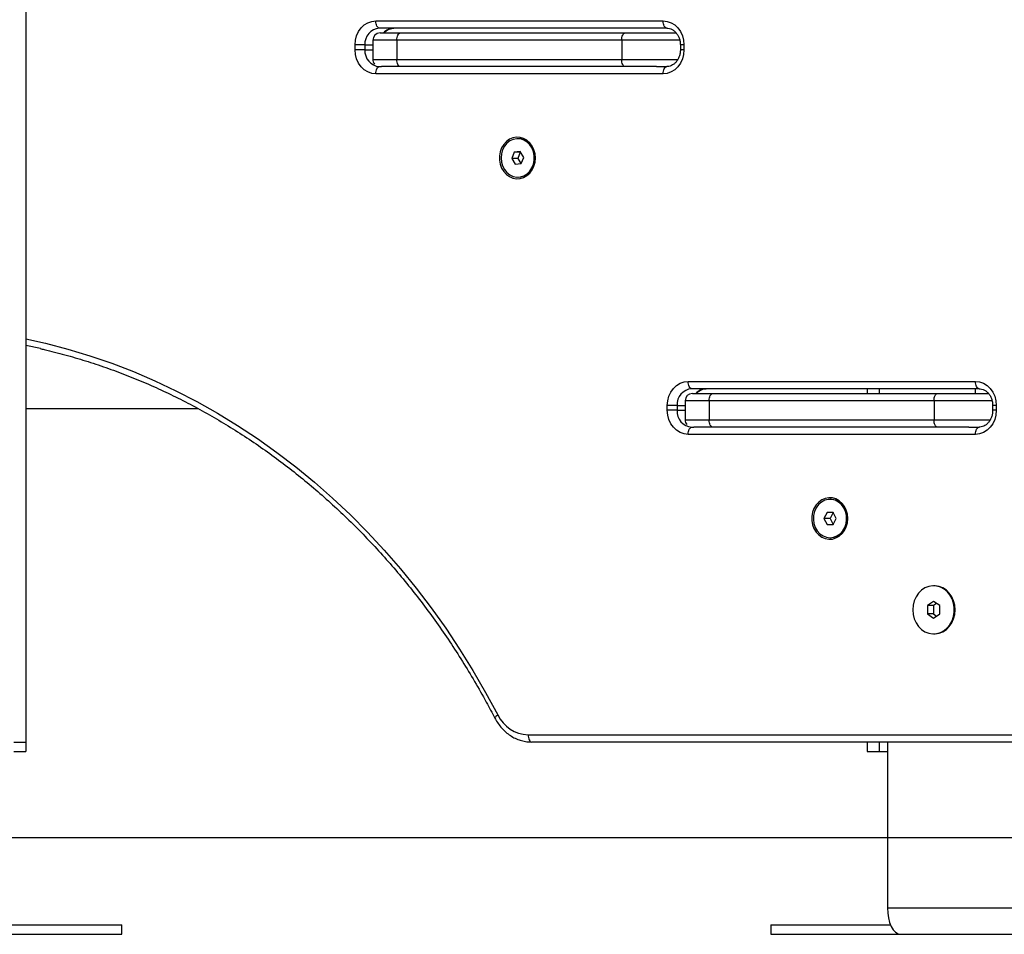
# Model space of a CAD drawing. Units: millimetres. Extents: x 20709.9 to 20727.8, y 5220.8 to 5233.4.
# Drawn here: x 20718.8 to 20719.2, y 5229.5 to 5229.9 of the extents above; entities that cross this region are included whole.
import ezdxf

# ---------------------------------------------------------------- set-up
doc = ezdxf.new("R2010")
doc.units = ezdxf.units.MM
doc.header["$LTSCALE"] = 50

# ---------------------------------------------------------------- blocks, each defined once
blk = doc.blocks.new('A')
at = {"color": 7, "linetype": 'Continuous', "lineweight": 25}
for p, q in [((20721.54809170518, 5231.977846783197), (20721.54809170518, 5230.621146780049)), ((20721.69372665439, 5230.92114679197), (20721.81323813949, 5230.92114679197)), ((20721.81473814998, 5230.91814677099), (20721.69522666488, 5230.91814677099)), ((20721.69548499141, 5230.916146766936), (20721.70398497138, 5230.916146766936)), ((20721.70398497138, 5230.916146766936), (20721.79750000987, 5230.916146766936)), ((20721.79750000987, 5230.916146766936), (20721.8187435225, 5230.916146766936)), ((20721.69248497043, 5230.913146775758), (20721.69248497043, 5230.905146774447)), ((20721.70248496089, 5230.913146775758), (20721.70248496089, 5230.905146774447)), ((20721.79599999938, 5230.913146775758), (20721.70248496089, 5230.913146775758)), ((20721.79599999938, 5230.913146775758), (20721.79599999938, 5230.905146774447)), ((20721.68506639753, 5230.909146782553), (20721.68506639753, 5230.911146786606)), ((20721.68916445527, 5230.911146786606), (20721.68506639753, 5230.911146786606)), ((20721.68916445527, 5230.909146782553), (20721.68506639753, 5230.909146782553)), ((20721.68916445527, 5230.911146786606), (20721.68916445527, 5230.909146782553)), ((20721.82039838586, 5230.911146786606), (20721.82039838586, 5230.909146782553)), ((20721.82189839635, 5230.911146786606), (20721.82189839635, 5230.909146782553)), ((20721.70248496089, 5230.905146774447), (20721.79599999938, 5230.905146774447)), ((20721.69522666488, 5230.902146783268), (20721.69605665956, 5230.902146783268)), ((20721.70398497138, 5230.902146783268), (20721.69605665956, 5230.902146783268)), ((20721.79750000987, 5230.902146783268), (20721.70398497138, 5230.902146783268)), ((20721.81042831693, 5230.902146783268), (20721.79750000987, 5230.902146783268)), ((20721.81042831693, 5230.902146783268), (20721.81473814998, 5230.902146783268)), ((20721.81323813949, 5230.899146777188), (20721.69372665439, 5230.899146777188)), ((20721.75294106756, 5230.872146782076), (20721.75274103437, 5230.872146782076)), ((20721.75130718503, 5230.866511550343), (20721.7502505735, 5230.863895308768)), ((20721.75379770551, 5230.866763007438), (20721.75130718503, 5230.866511550343)), ((20721.75380718265, 5230.866511550343), (20721.75130718503, 5230.866511550343)), ((20721.75380718265, 5230.866511550343), (20721.75275057111, 5230.863895308768)), ((20721.75523155485, 5230.864398252761), (20721.75379770551, 5230.866763007438)), ((20721.75394194875, 5230.866525140202), (20721.75380718265, 5230.866511550343)), ((20721.7502505735, 5230.863895308768), (20721.75168442283, 5230.861530554092)), ((20721.75275057111, 5230.863895308768), (20721.7502505735, 5230.863895308768)), ((20721.75275057111, 5230.863895308768), (20721.75404017721, 5230.861768421328)), ((20721.7541748837, 5230.861782026088), (20721.75523155485, 5230.864398252761)), ((20721.75168442283, 5230.861530554092), (20721.7541748837, 5230.861782026088)), ((20721.75274103437, 5230.856146779453), (20721.75294106756, 5230.856146779453)), ((20721.55427604471, 5230.784826454317), (20721.54809170518, 5230.786162991619)), ((20721.82363044773, 5230.771146778559), (20721.94314199243, 5230.771146778559)), ((20721.94464194332, 5230.76814677993), (20721.82513045822, 5230.76814677993)), ((20721.89809172902, 5230.76814677993), (20721.89809172902, 5230.766146783328)), ((20721.82538878475, 5230.766146783328), (20721.83388876472, 5230.766146783328)), ((20721.83388876472, 5230.766146783328), (20721.92740380321, 5230.766146783328)), ((20721.92740380321, 5230.766146783328), (20721.94864731584, 5230.766146783328)), ((20721.54809170518, 5230.759946782684), (20721.61979722534, 5230.759946782684)), ((20721.81497019086, 5230.759146784043), (20721.81497019086, 5230.761146780646)), ((20721.81906830821, 5230.761146780646), (20721.81497019086, 5230.761146780646)), ((20721.81906830821, 5230.761146780646), (20721.81906830821, 5230.759146784043)), ((20721.82238876377, 5230.763146784699), (20721.82238876377, 5230.755146783387)), ((20721.83238881383, 5230.763146784699), (20721.83238881383, 5230.755146783387)), ((20721.92590385232, 5230.763146784699), (20721.83238881383, 5230.763146784699)), ((20721.92590385232, 5230.763146784699), (20721.92590385232, 5230.755146783387)), ((20721.9503022388, 5230.761146780646), (20721.9503022388, 5230.759146784043)), ((20721.95180218969, 5230.761146780646), (20721.95180218969, 5230.759146784043)), ((20721.81906830821, 5230.759146784043), (20721.81497019086, 5230.759146784043)), ((20721.82513045822, 5230.752146784758), (20721.82596045289, 5230.752146784758)), ((20721.83388876472, 5230.752146784758), (20721.82596045289, 5230.752146784758)), ((20721.83238881383, 5230.755146783387), (20721.92590385232, 5230.755146783387)), ((20721.92740380321, 5230.752146784758), (20721.83388876472, 5230.752146784758)), ((20721.94033216987, 5230.752146784758), (20721.92740380321, 5230.752146784758)), ((20721.94033216987, 5230.752146784758), (20721.94464194332, 5230.752146784758)), ((20721.94314199243, 5230.749146778679), (20721.82363044773, 5230.749146778679)), ((20721.88284486089, 5230.722146779841), (20721.88264488731, 5230.722146779841)), ((20721.8813948587, 5230.716646779871), (20721.88014488969, 5230.714146782255)), ((20721.88389485631, 5230.716646779871), (20721.8813948587, 5230.716646779871)), ((20721.88389485631, 5230.716646779871), (20721.88264488731, 5230.714146782255)), ((20721.88514488492, 5230.714146782255), (20721.88389485631, 5230.716646779871)), ((20721.88014488969, 5230.714146782255), (20721.8813948587, 5230.711646780914)), ((20721.88264488731, 5230.714146782255), (20721.88014488969, 5230.714146782255)), ((20721.8813948587, 5230.711646780914), (20721.88389485631, 5230.711646780914)), ((20721.88264488731, 5230.714146782255), (20721.88389485631, 5230.711646780914)), ((20721.88389485631, 5230.711646780914), (20721.88514488492, 5230.714146782255)), ((20721.88264488731, 5230.706146780944), (20721.88284486089, 5230.706146780944)), ((20721.9260100082, 5230.686146781391), (20721.92573505197, 5230.686146781391)), ((20721.92573505197, 5230.679610882496), (20721.92313694511, 5230.677878832987)), ((20721.92698502097, 5230.678777549958), (20721.92563694272, 5230.677878832987)), ((20721.92833309923, 5230.677878832987), (20721.92573505197, 5230.679610882496)), ((20721.92313694511, 5230.677878832987), (20721.92313694511, 5230.674414731173)), ((20721.92563694272, 5230.677878832987), (20721.92313694511, 5230.677878832987)), ((20721.92313694511, 5230.674414731173), (20721.92573505197, 5230.6726826798)), ((20721.92563694272, 5230.674414731173), (20721.92313694511, 5230.674414731173)), ((20721.92563694272, 5230.677878832987), (20721.92563694272, 5230.674414731173)), ((20721.92563694272, 5230.674414731173), (20721.92698502097, 5230.67351601327)), ((20721.92573505197, 5230.6726826798), (20721.92833309923, 5230.674414731173)), ((20721.92833309923, 5230.674414731173), (20721.92833309923, 5230.677878832987)), ((20721.92573505197, 5230.666146781372), (20721.9260100082, 5230.666146781372)), ((20721.54309170995, 5230.621146780049), (20721.54809170518, 5230.621146780049)), ((20721.54809170518, 5230.621146780049), (20721.54809170518, 5230.617146783119)), ((20721.75706284795, 5230.624146782404), (20721.99536495958, 5230.624146782404)), ((20721.99686497007, 5230.621146780049), (20721.75856285844, 5230.621146780049)), ((20721.89809172902, 5230.621146780049), (20721.89809172902, 5230.617146783119)), ((20721.90309172426, 5230.621146780049), (20721.90309172426, 5230.617146783119)), ((20721.90652924333, 5230.621146780049), (20721.90652924333, 5230.552146781778)), ((20721.54309170995, 5230.617146783119), (20721.54809170518, 5230.617146783119)), ((20721.89809172902, 5230.617146783119), (20721.90309172426, 5230.617146783119)), ((20721.90309172426, 5230.617146783119), (20721.90652924333, 5230.617146783119)), ((20721.90652924333, 5230.552146781778), (20721.95849078451, 5230.552146781778)), ((20721.40809171949, 5230.545146782493), (20721.58809172664, 5230.545146782493)), ((20721.58809172664, 5230.541146781838), (20721.58809172664, 5230.545146782493)), ((20721.85809170757, 5230.545146782493), (20721.85809170757, 5230.541146781838)), ((20721.85809170757, 5230.545146782493), (20721.90778660331, 5230.545146782493)), ((20721.40809171949, 5230.541146781838), (20721.58809172664, 5230.541146781838)), ((20721.85809170757, 5230.541146781838), (20721.91202926193, 5230.541146781838)), ((20721.91202926193, 5230.541146781838), (20721.9639908031, 5230.541146781838))]:
    blk.add_line(p, q, dxfattribs=at)
at = {"color": 8, "linetype": 'Continuous', "lineweight": 25}
for p, q in [((20721.70248496089, 5230.913146775758), (20721.69248497043, 5230.913146775758)), ((20721.82025247369, 5230.913146775758), (20721.79599999938, 5230.913146775758)), ((20721.68916445527, 5230.911146786606), (20721.69248497043, 5230.911146786606)), ((20721.68916445527, 5230.909146782553), (20721.69248497043, 5230.909146782553)), ((20721.82189839635, 5230.911146786606), (20721.82039838586, 5230.911146786606)), ((20721.82189839635, 5230.909146782553), (20721.82039838586, 5230.909146782553)), ((20721.69248497043, 5230.905146774447), (20721.70248496089, 5230.905146774447)), ((20721.79599999938, 5230.905146774447), (20721.81941902194, 5230.905146774447)), ((20721.90309172426, 5230.76814677993), (20721.90309172426, 5230.766146783328)), ((20721.94309168611, 5230.76814677993), (20721.94309168611, 5230.766146783328)), ((20721.81906830821, 5230.761146780646), (20721.82238876377, 5230.761146780646)), ((20721.83238881383, 5230.763146784699), (20721.82238876377, 5230.763146784699)), ((20721.95015632663, 5230.763146784699), (20721.92590385232, 5230.763146784699)), ((20721.95180218969, 5230.761146780646), (20721.9503022388, 5230.761146780646)), ((20721.81906830821, 5230.759146784043), (20721.82238876377, 5230.759146784043)), ((20721.95180218969, 5230.759146784043), (20721.9503022388, 5230.759146784043)), ((20721.82238876377, 5230.755146783387), (20721.83238881383, 5230.755146783387)), ((20721.92590385232, 5230.755146783387), (20721.94932281528, 5230.755146783387))]:
    blk.add_line(p, q, dxfattribs=at)
at = {"color": 7, "linetype": 'Continuous', "lineweight": 25, "flags": 128}
for points in [[(20721.68506639753, 5230.911146786606), (20721.6852328137, 5230.913097691333), (20721.6857256249, 5230.914973628318), (20721.68652593646, 5230.916702490842), (20721.68760293279, 5230.918217849528), (20721.68891524825, 5230.919461470639), (20721.69041251693, 5230.920385581052), (20721.69203710113, 5230.920954626596), (20721.69372665439, 5230.92114679197)], [(20721.69522666488, 5230.91814677099), (20721.69493400607, 5230.918204438483), (20721.69465261255, 5230.918375146186), (20721.69439327274, 5230.918652367389), (20721.69416600023, 5230.919025462663), (20721.69397943769, 5230.919480067289), (20721.69384085689, 5230.919998717105), (20721.69375544343, 5230.920561504161), (20721.69372665439, 5230.92114679197)], [(20721.81323813949, 5230.92114679197), (20721.81492769275, 5230.920954626596), (20721.81655227695, 5230.920385581052), (20721.81804954563, 5230.919461470639), (20721.81936186109, 5230.918217849528), (20721.82043891702, 5230.916702490842), (20721.82123916898, 5230.914973628318), (20721.82173198018, 5230.913097691333), (20721.82189839635, 5230.911146786606)], [(20721.81473814998, 5230.91814677099), (20721.81444549117, 5230.918204438483), (20721.81416415725, 5230.918375146186), (20721.81390481744, 5230.918652367389), (20721.81367748533, 5230.919025462663), (20721.81349092279, 5230.919480067289), (20721.81335234199, 5230.919998717105), (20721.81326698814, 5230.920561504161), (20721.81323813949, 5230.92114679197)], [(20721.70248496089, 5230.913146775758), (20721.70251380954, 5230.913732063567), (20721.70259916339, 5230.914294820821), (20721.70273774419, 5230.91481350044), (20721.70292430673, 5230.915268105065), (20721.70315163885, 5230.915641200339), (20721.70341097865, 5230.915918421542), (20721.70369237218, 5230.916089129245), (20721.70398497138, 5230.916146766936)], [(20721.79599999938, 5230.913146775758), (20721.79602884803, 5230.913732063567), (20721.79611420188, 5230.914294820821), (20721.79625278268, 5230.91481350044), (20721.79643934522, 5230.915268105065), (20721.79666667734, 5230.915641200339), (20721.79692601714, 5230.915918421542), (20721.79720735107, 5230.916089129245), (20721.79750000987, 5230.916146766936)], [(20721.69372665439, 5230.899146777188), (20721.69203710113, 5230.899338927662), (20721.69041251693, 5230.899907988107), (20721.68891524825, 5230.900832083618), (20721.68760293279, 5230.90207571963), (20721.68652593646, 5230.903591078317), (20721.6857256249, 5230.905319940841), (20721.6852328137, 5230.907195877826), (20721.68506639753, 5230.909146782553)], [(20721.82189839635, 5230.909146782553), (20721.82173198018, 5230.907195877826), (20721.82123916898, 5230.905319940841), (20721.82043891702, 5230.903591078317), (20721.81936186109, 5230.90207571963), (20721.81804954563, 5230.900832083618), (20721.81655227695, 5230.899907988107), (20721.81492769275, 5230.899338927662), (20721.81323813949, 5230.899146777188)], [(20721.70398497138, 5230.902146783268), (20721.70369237218, 5230.90220442096), (20721.70341097865, 5230.902375143563), (20721.70315163885, 5230.902652379667), (20721.70292430673, 5230.90302546004), (20721.70273774419, 5230.903480064666), (20721.70259916339, 5230.903998729384), (20721.70251380954, 5230.90456151644), (20721.70248496089, 5230.905146774447)], [(20721.79750000987, 5230.902146783268), (20721.79720735107, 5230.90220442096), (20721.79692601714, 5230.902375143563), (20721.79666667734, 5230.902652379667), (20721.79643934522, 5230.90302546004), (20721.79625278268, 5230.903480064666), (20721.79611420188, 5230.903998729384), (20721.79602884803, 5230.90456151644), (20721.79599999938, 5230.905146774447)], [(20721.69372665439, 5230.899146777188), (20721.69375544343, 5230.899732050097), (20721.69384085689, 5230.900294837153), (20721.69397943769, 5230.900813486969), (20721.69416600023, 5230.901268106496), (20721.69439327274, 5230.901641186869), (20721.69465261255, 5230.901918422973), (20721.69493400607, 5230.902089130675), (20721.69522666488, 5230.902146783268)], [(20721.81323813949, 5230.899146777188), (20721.81326698814, 5230.899732050097), (20721.81335234199, 5230.900294837153), (20721.81349092279, 5230.900813486969), (20721.81367748533, 5230.901268106496), (20721.81390481744, 5230.901641186869), (20721.81416415725, 5230.901918422973), (20721.81444549117, 5230.902089130675), (20721.81473814998, 5230.902146783268)], [(20721.76010715518, 5230.864146780765), (20721.75995385204, 5230.865888011253), (20721.75950008188, 5230.867557954585), (20721.75876450096, 5230.869088244235), (20721.75777720962, 5230.870416235721), (20721.75657856021, 5230.871487554705), (20721.75521778617, 5230.872258332169), (20721.75375043903, 5230.872697037255), (20721.75223665986, 5230.872785684263), (20721.75073837791, 5230.87252065221), (20721.74931698594, 5230.871912789142), (20721.74803071771, 5230.870986994898), (20721.7469320849, 5230.869781148231), (20721.74606620822, 5230.868344646489), (20721.74546849285, 5230.866736274755), (20721.74516337667, 5230.865021881258), (20721.74516337667, 5230.863271680271), (20721.74546849285, 5230.861557286775), (20721.74606620822, 5230.85994891504), (20721.7469320849, 5230.858512413299), (20721.74803071771, 5230.857306566631), (20721.74931698594, 5230.856380772388), (20721.75073837791, 5230.855772909319), (20721.75223665986, 5230.855507877266), (20721.75375043903, 5230.855596524274), (20721.75521778617, 5230.856035229361), (20721.75657856021, 5230.856806006825), (20721.75777720962, 5230.857877325809), (20721.75876450096, 5230.859205317294), (20721.75950008188, 5230.860735606944), (20721.75995385204, 5230.862405550277), (20721.76010715518, 5230.864146780765)], [(20721.74646210227, 5230.867528047955), (20721.74597942386, 5230.865890395438), (20721.74581288848, 5230.864171203768), (20721.74597030435, 5230.862450879609), (20721.74644434009, 5230.86080985943), (20721.74721276317, 5230.859324854409), (20721.7482397512, 5230.858065333759), (20721.74947714362, 5230.857090157067), (20721.75086718355, 5230.856444951689), (20721.75234484229, 5230.856159877574), (20721.75384103809, 5230.856248256361), (20721.75528579507, 5230.856705960428), (20721.75661152158, 5230.857511591708), (20721.75775634799, 5230.858627480065), (20721.75866657052, 5230.860001441633), (20721.75929981027, 5230.861569237506), (20721.75962632451, 5230.86325755397), (20721.75963091407, 5230.864987444675), (20721.75931334052, 5230.866678026116), (20721.75868838582, 5230.868250262534), (20721.75778543506, 5230.8696306167), (20721.75664656911, 5230.870754551685), (20721.75532507453, 5230.871569511091), (20721.75388276134, 5230.872037407553), (20721.75238710199, 5230.872136336362), (20721.75090795312, 5230.871861678159), (20721.74951451574, 5230.871226292646), (20721.74827199731, 5230.870259862935), (20721.74723839317, 5230.869007599151), (20721.74646210227, 5230.867528047955)], [(20721.75294106756, 5230.856146779453), (20721.75404101167, 5230.856248256361), (20721.75548576866, 5230.856705960428), (20721.75681155477, 5230.857511591708), (20721.75795632158, 5230.858627480065), (20721.75886660371, 5230.860001441633), (20721.75949978385, 5230.861569237506), (20721.7598262981, 5230.86325755397), (20721.75983088765, 5230.864987444675), (20721.75951331411, 5230.866678026116), (20721.75888841901, 5230.868250262534), (20721.75798540864, 5230.8696306167), (20721.7568465427, 5230.870754551685), (20721.75552510772, 5230.871569511091), (20721.75408279453, 5230.872037407553), (20721.75294106756, 5230.872146782076)], [(20721.81497019086, 5230.761146780646), (20721.81513660703, 5230.763097685372), (20721.81562941823, 5230.764973614907), (20721.8164297298, 5230.766702484882), (20721.81750672613, 5230.768217851019), (20721.81881910119, 5230.76946147958), (20721.82031631027, 5230.770385575091), (20721.82194095407, 5230.770954635536), (20721.82363044773, 5230.771146778559)], [(20721.82513045822, 5230.76814677993), (20721.82483779941, 5230.768204425072), (20721.82455640588, 5230.768375140226), (20721.82429712568, 5230.76865237633), (20721.82406979356, 5230.769025464153), (20721.82388323102, 5230.769480068779), (20721.82374465022, 5230.769998733496), (20721.82365929637, 5230.770561513102), (20721.82363044773, 5230.771146778559)], [(20721.94314199243, 5230.771146778559), (20721.94483148609, 5230.770954635536), (20721.94645607028, 5230.770385575091), (20721.94795333896, 5230.76946147958), (20721.94926571403, 5230.768217851019), (20721.95034271036, 5230.766702484882), (20721.95114302192, 5230.764973614907), (20721.95163583312, 5230.763097685372), (20721.95180218969, 5230.761146780646)], [(20721.94464194332, 5230.76814677993), (20721.94434934411, 5230.768204425072), (20721.94406795059, 5230.768375140226), (20721.94380861078, 5230.76865237633), (20721.94358127866, 5230.769025464153), (20721.94339477573, 5230.769480068779), (20721.94325613532, 5230.769998733496), (20721.94317078147, 5230.770561513102), (20721.94314199243, 5230.771146778559)], [(20721.83238881383, 5230.763146784699), (20721.83241760288, 5230.763732050156), (20721.83250295673, 5230.764294829762), (20721.83264159713, 5230.764813494479), (20721.83282810006, 5230.765268099105), (20721.83305543218, 5230.765641186928), (20721.83331477199, 5230.765918423032), (20721.83359616552, 5230.766089138186), (20721.83388876472, 5230.766146783328)], [(20721.92590385232, 5230.763146784699), (20721.92593264137, 5230.763732050156), (20721.92601799522, 5230.764294829762), (20721.92615663562, 5230.764813494479), (20721.92634313856, 5230.765268099105), (20721.92657047067, 5230.765641186928), (20721.92682981048, 5230.765918423032), (20721.92711120401, 5230.766089138186), (20721.92740380321, 5230.766146783328)], [(20721.82363044773, 5230.749146778679), (20721.82194095407, 5230.749338929152), (20721.82031631027, 5230.749907989597), (20721.81881910119, 5230.750832085108), (20721.81750672613, 5230.75207571367), (20721.8164297298, 5230.753591079807), (20721.81562941823, 5230.755319949782), (20721.81513660703, 5230.757195879316), (20721.81497019086, 5230.759146784043)], [(20721.95180218969, 5230.759146784043), (20721.95163583312, 5230.757195879316), (20721.95114302192, 5230.755319949782), (20721.95034271036, 5230.753591079807), (20721.94926571403, 5230.75207571367), (20721.94795333896, 5230.750832085108), (20721.94645607028, 5230.749907989597), (20721.94483148609, 5230.749338929152), (20721.94314199243, 5230.749146778679)], [(20721.82363044773, 5230.749146778679), (20721.82365929637, 5230.749732051587), (20721.82374465022, 5230.750294831192), (20721.82388323102, 5230.75081349591), (20721.82406979356, 5230.751268100536), (20721.82429712568, 5230.751641188359), (20721.82455640588, 5230.751918417012), (20721.82483779941, 5230.752089139616), (20721.82513045822, 5230.752146784758)], [(20721.83388876472, 5230.752146784758), (20721.83359616552, 5230.75220442245), (20721.83331477199, 5230.752375145054), (20721.83305543218, 5230.752652373707), (20721.83282810006, 5230.75302546153), (20721.83264159713, 5230.753480073607), (20721.83250295673, 5230.753998730874), (20721.83241760288, 5230.754561510479), (20721.83238881383, 5230.755146783387)], [(20721.92740380321, 5230.752146784758), (20721.92711120401, 5230.75220442245), (20721.92682981048, 5230.752375145054), (20721.92657047067, 5230.752652373707), (20721.92634313856, 5230.75302546153), (20721.92615663562, 5230.753480073607), (20721.92601799522, 5230.753998730874), (20721.92593264137, 5230.754561510479), (20721.92590385232, 5230.755146783387)], [(20721.94314199243, 5230.749146778679), (20721.94317078147, 5230.749732051587), (20721.94325613532, 5230.750294831192), (20721.94339477573, 5230.75081349591), (20721.94358127866, 5230.751268100536), (20721.94380861078, 5230.751641188359), (20721.94406795059, 5230.751918417012), (20721.94434934411, 5230.752089139616), (20721.94464194332, 5230.752146784758)], [(20721.89001100812, 5230.714146782255), (20721.88985764537, 5230.715888012743), (20721.88940387521, 5230.717557959801), (20721.88866829429, 5230.719088253176), (20721.88768100295, 5230.720416240936), (20721.88648241315, 5230.721487556195), (20721.88512157951, 5230.722258337384), (20721.88365423236, 5230.722697031295), (20721.8821404532, 5230.722785678303), (20721.88064217124, 5230.722520649975), (20721.87922083888, 5230.721912790632), (20721.87793451105, 5230.720986992663), (20721.87683593784, 5230.719781153446), (20721.87597000156, 5230.718344644254), (20721.87537228618, 5230.716736272519), (20721.87506717, 5230.715021886474), (20721.87506717, 5230.713271674311), (20721.87537228618, 5230.71155729199), (20721.87597000156, 5230.709948920256), (20721.87683593784, 5230.708512411064), (20721.87793451105, 5230.707306571847), (20721.87922083888, 5230.706380773878), (20721.88064217124, 5230.705772914534), (20721.8821404532, 5230.705507882481), (20721.88365423236, 5230.705596529489), (20721.88512157951, 5230.706035227126), (20721.88648241315, 5230.706806008315), (20721.88768100295, 5230.707877323573), (20721.88866829429, 5230.709205311334), (20721.88940387521, 5230.710735604709), (20721.88985764537, 5230.712405548042), (20721.89001100812, 5230.714146782255)], [(20721.88264488731, 5230.706146780944), (20721.88413422857, 5230.706333816594), (20721.8855539516, 5230.706886176562), (20721.88683765684, 5230.707778037136), (20721.88792526279, 5230.708967689967), (20721.8887659863, 5230.710399512744), (20721.88932054792, 5230.71200655455), (20721.8895629004, 5230.713713668829), (20721.88948177848, 5230.715441037511), (20721.88908099685, 5230.717107885128), (20721.88837927137, 5230.718636278605), (20721.88740938459, 5230.719954744523), (20721.88621675525, 5230.721001640504), (20721.88485705409, 5230.721728008783), (20721.88339393888, 5230.722099885887), (20721.88189577613, 5230.722099885887), (20721.88043266092, 5230.721728008783), (20721.87907301937, 5230.721001640504), (20721.87788033042, 5230.719954744523), (20721.87691044364, 5230.718636278605), (20721.87620871816, 5230.717107885128), (20721.87580793653, 5230.715441037511), (20721.87572681461, 5230.713713668829), (20721.87596916709, 5230.71200655455), (20721.87652372871, 5230.710399512744), (20721.87736445222, 5230.708967689967), (20721.87845211778, 5230.707778037136), (20721.87973576341, 5230.706886176562), (20721.88115548644, 5230.706333816594), (20721.88264488731, 5230.706146780944)], [(20721.88284486089, 5230.706146780944), (20721.88433420215, 5230.706333816594), (20721.88575392518, 5230.706886176562), (20721.88703763042, 5230.707778037136), (20721.88812529598, 5230.708967689967), (20721.88896601949, 5230.710399512744), (20721.8895205215, 5230.71200655455), (20721.88976293359, 5230.713713668829), (20721.88968181167, 5230.715441037511), (20721.88928103004, 5230.717107885128), (20721.88857924495, 5230.718636278605), (20721.88760935817, 5230.719954744523), (20721.88641672883, 5230.721001640504), (20721.88505702768, 5230.721728008783), (20721.88359391246, 5230.722099885887), (20721.88284486089, 5230.722146779841)], [(20721.91707479511, 5230.676146781614), (20721.9172312573, 5230.67425426895), (20721.91769510064, 5230.672430157272), (20721.91844957624, 5230.670740373043), (20721.91946732555, 5230.669245991467), (20721.92071157251, 5230.668001022266), (20721.92213743482, 5230.667050461827), (20721.92369329486, 5230.666428665707), (20721.92532294546, 5230.666158108117), (20721.92696749721, 5230.666248567013), (20721.92856752429, 5230.666696773453), (20721.9300651506, 5230.667486527545), (20721.93140625511, 5230.668589285651), (20721.93254243884, 5230.669965191355), (20721.93343257461, 5230.671564516222), (20721.93404447589, 5230.67332945632), (20721.93435608898, 5230.675196220709), (20721.93435608898, 5230.677097341588), (20721.93404447589, 5230.678964106908), (20721.93343257461, 5230.680729047006), (20721.93254243884, 5230.682328371873), (20721.93140625511, 5230.683704278043), (20721.9300651506, 5230.684807034751), (20721.92856752429, 5230.685596788844), (20721.92696749721, 5230.686044995284), (20721.92532294546, 5230.686135454645), (20721.92369329486, 5230.685864897987), (20721.92213743482, 5230.685243102333), (20721.92071157251, 5230.684292540496), (20721.91946732555, 5230.68304757083), (20721.91844957624, 5230.681553189253), (20721.91769510064, 5230.679863406887), (20721.9172312573, 5230.678039294278), (20721.91707479511, 5230.676146781614)], [(20721.93467026506, 5230.676146781614), (20721.93451380287, 5230.678039294278), (20721.93404989992, 5230.679863406887), (20721.93329548393, 5230.681553189253), (20721.93227773462, 5230.68304757083), (20721.93103348766, 5230.684292540496), (20721.92960762534, 5230.685243102333), (20721.9280517653, 5230.685864897987), (20721.92642211471, 5230.686135454645), (20721.9260100082, 5230.686146781391)], [(20721.9260100082, 5230.666146781372), (20721.92642211471, 5230.666158108117), (20721.9280517653, 5230.666428665707), (20721.92960762534, 5230.667050461827), (20721.93103348766, 5230.668001022266), (20721.93227773462, 5230.669245991467), (20721.93329548393, 5230.670740373043), (20721.93404989992, 5230.672430157272), (20721.93451380287, 5230.67425426895), (20721.93467026506, 5230.676146781614)], [(20721.75706284795, 5230.624146782404), (20721.7570916966, 5230.623561509496), (20721.75717705045, 5230.62299872989), (20721.75731563125, 5230.622480072623), (20721.75750219379, 5230.622025460547), (20721.7577295259, 5230.621652372723), (20721.75798886571, 5230.62137514407), (20721.75827019964, 5230.621204425192), (20721.75856285844, 5230.621146780049)], [(20721.90652924333, 5230.552146781778), (20721.90663492236, 5230.550000791049), (20721.90694790635, 5230.547937263345), (20721.90745615516, 5230.546035510099), (20721.90814017806, 5230.544368606603), (20721.90897362981, 5230.54300061295), (20721.90992450271, 5230.541984107887), (20721.91095625911, 5230.541358139908), (20721.91202926193, 5230.541146781838)]]:
    blk.add_lwpolyline(points, dxfattribs=at)
at = {"color": 8, "linetype": 'Continuous', "lineweight": 25, "flags": 128}
for points in [[(20721.54809170518, 5230.788902205026), (20721.55630832467, 5230.787055608427), (20721.56557595287, 5230.784626383876), (20721.57476925407, 5230.781845886802), (20721.5838782147, 5230.778717127239), (20721.59289294038, 5230.775243495202), (20721.60180365596, 5230.771428775584), (20721.61060064588, 5230.767277103459), (20721.619274433, 5230.762792986428), (20721.62781559978, 5230.757981304621), (20721.63621472869, 5230.752847265994), (20721.64446287904, 5230.747396465933), (20721.65255099092, 5230.741634805298), (20721.66047024284, 5230.735568550026), (20721.66821217094, 5230.729204286432), (20721.67576825176, 5230.722548924929), (20721.68313037906, 5230.715609692579), (20721.69029044662, 5230.708394129371), (20721.69724070583, 5230.700910065865), (20721.7039736465, 5230.69316563437), (20721.71048199687, 5230.685169239139), (20721.71675860439, 5230.676929568483), (20721.72279667411, 5230.668455568219), (20721.72858964954, 5230.65975644028), (20721.73413127218, 5230.650841632469), (20721.73941552196, 5230.641720826348), (20721.74443661723, 5230.632403923741)], [(20721.74443661723, 5230.632403923741), (20721.74403076921, 5230.632102927735), (20721.74369811569, 5230.631813498756), (20721.74345153127, 5230.631546758657), (20721.7433004335, 5230.631312959438), (20721.74325060401, 5230.631121086499), (20721.74327444587, 5230.631020917168)]]:
    blk.add_lwpolyline(points, dxfattribs=at)
at = {"color": 7, "linetype": 'Continuous', "lineweight": 25}
for centre, radius, start, end in [((20721.69573179756, 5230.911584284418), 0.006581898588926396, 94.40153492577318, 183.811251901841), ((20721.69548497811, 5230.913146781581), 0.003, 90, 180), ((20721.69573179828, 5230.908709271397), 0.00658190019617085, 176.18863262466, 265.5984598505802), ((20721.69548497811, 5230.905146781582), 0.003000000000001132, 180, 220.2732562021544), ((20721.82563559907, 5230.761584341272), 0.006581851443357075, 94.40163798791347, 183.8118272658157), ((20721.82538878868, 5230.763146781582), 0.003, 90, 180), ((20721.82563559576, 5230.758709220549), 0.006581848330073066, 176.1881459360722, 265.5983889776206), ((20721.82538878868, 5230.755146781582), 0.003, 180, 220.2732562021544), ((20721.75750691131, 5230.638607948089), 0.01446798207167987, 205.3921026622284, 268.2411539162045)]:
    blk.add_arc(centre, radius, start, end, dxfattribs=at)
at = {"color": 8, "linetype": 'Continuous', "lineweight": 25}
for centre, radius, start, end in [((20721.70131226086, 5230.91246512575), 0.005682290235974898, 90.86329349536301, 139.6154129389772), ((20721.8312160156, 5230.762465331831), 0.005682092537057015, 90.86293431092277, 139.6162283965656)]:
    blk.add_arc(centre, radius, start, end, dxfattribs=at)
at = {"color": 7, "linetype": 'Continuous', "lineweight": 25}
for points, knots in [([(20722.02052586828, 5230.639479425347), (20722.02074485374, 5230.642544849118), (20722.02137950761, 5230.651428923236), (20722.02222112696, 5230.666150581506), (20722.02296083001, 5230.683645756627), (20722.02342341758, 5230.701153891471), (20722.02361320352, 5230.718668713231), (20722.02352908583, 5230.736184670941), (20722.02317115746, 5230.753696023684), (20722.02253979088, 5230.771197089181), (20722.02163483383, 5230.788682169026), (20722.02045687932, 5230.806145566088), (20722.01900621533, 5230.823581630417), (20722.01728323296, 5230.840984640425), (20722.01528859717, 5230.858348990025), (20722.01302281339, 5230.875668957597), (20722.01048681077, 5230.8929390029), (20722.0076813112, 5230.910153418297), (20722.00460721267, 5230.92730668121), (20722.00126551586, 5230.944393108427), (20721.99765742529, 5230.961407275909), (20721.99378391297, 5230.978343508335), (20721.9896463404, 5230.995196422161), (20721.98524609763, 5231.011960398991), (20721.98058458834, 5231.028630169737), (20721.97566325097, 5231.045200055243), (20721.97048372058, 5231.061664937636), (20721.96504773424, 5231.078019237881), (20721.95935701659, 5231.094257792744), (20721.95341350107, 5231.110375148837), (20721.94721893289, 5231.126366306287), (20721.94077555694, 5231.142225818959), (20721.93408517919, 5231.157948572239), (20721.92715034728, 5231.173529558906), (20721.91997285562, 5231.188963698427), (20721.91255561655, 5231.204245811642), (20721.90490045954, 5231.219371138484), (20721.89701024285, 5231.234334532037), (20721.88888742878, 5231.249131310462), (20721.88053463227, 5231.263756496951), (20721.87195459927, 5231.278205478461), (20721.86315017579, 5231.292473434847), (20721.85412414003, 5231.306555841442), (20721.84487940706, 5231.320447988466), (20721.83541911789, 5231.334145453362), (20721.82574616303, 5231.347643600898), (20721.81586393009, 5231.360938276938), (20721.80577539535, 5231.374024983947), (20721.79548399604, 5231.38689957717), (20721.78499300694, 5231.39955778036), (20721.77430592302, 5231.411995448302), (20721.76342610404, 5231.42420855315), (20721.75235749933, 5231.436193579595), (20721.74129955526, 5231.447738107983), (20721.73303912562, 5231.456070624752), (20721.72854323547, 5231.460500031314), (20721.72769236122, 5231.461338323152)], [0, 0, 0, 0, 0.009997922198273971, 0.0289755311075362, 0.04795333726671246, 0.06693114497880828, 0.08590896896364235, 0.104886794131635, 0.1238646256226568, 0.1428424607811881, 0.1618202940196175, 0.1807981347599985, 0.1997759587441733, 0.2187537936196036, 0.2377316086985248, 0.2567094532719312, 0.2756872417848967, 0.2946650479251205, 0.3136428191092152, 0.3326205810084765, 0.3515983312903098, 0.3705760760859161, 0.3895537665509639, 0.4085314683335127, 0.4275090900987623, 0.446486750907826, 0.465464274394658, 0.4844418368097946, 0.503419353263359, 0.522396854893334, 0.5413741982610074, 0.5603515731376935, 0.5793289036032171, 0.5983061025502019, 0.6172832369205568, 0.6362604057370538, 0.6552373864028536, 0.6742143045921851, 0.693191144618663, 0.7121678742500785, 0.7311444935155702, 0.7501210426632754, 0.769097519696601, 0.7880737941423733, 0.8070499090900483, 0.8260259448256756, 0.8450018233792661, 0.8639775727703904, 0.882953171481593, 0.9019285976474021, 0.920903802167665, 0.9398788287713183, 0.9588536821628671, 0.9778283700123847, 0.9958038856465868, 1, 1, 1, 1]), ([(20721.69731980119, 5230.916146766936), (20721.69748098621, 5230.916344330492), (20721.69791841477, 5230.91688048418), (20721.69878038511, 5230.917492703135), (20721.69983706451, 5230.917977893609), (20721.7006676176, 5230.918135697619), (20721.70113289985, 5230.918144914022), (20721.70122664724, 5230.91814677099)], [0, 0, 0, 0, 0.1490247134685578, 0.4044275736902464, 0.6657879062123827, 0.9326612789614415, 1, 1, 1, 1]), ([(20721.81473814998, 5230.91814677099), (20721.81489941869, 5230.918141469469), (20721.81545707475, 5230.918123137174), (20721.81640173649, 5230.917886661333), (20721.8175173428, 5230.917295242009), (20721.81850964214, 5230.916419500098), (20721.81932835836, 5230.915313655084), (20721.81993362959, 5230.914029162389), (20721.82032473542, 5230.912620219755), (20721.82037384975, 5230.911637650127), (20721.82039838586, 5230.911146786606)], [0, 0, 0, 0, 0.05865266650379704, 0.2028168675156722, 0.3444141574996977, 0.4808409298428233, 0.613168364634092, 0.7430646347031296, 0.8716424828620417, 1, 1, 1, 1]), ([(20721.82039838586, 5230.909146782553), (20721.82039278599, 5230.908917077855), (20721.8203753575, 5230.908202167692), (20721.82016859557, 5230.907018712091), (20721.8196957792, 5230.905683501981), (20721.81901410739, 5230.904505348712), (20721.8181652942, 5230.903531875437), (20721.81718860563, 5230.90279429612), (20721.81612638727, 5230.90231752475), (20721.81529729, 5230.902157762993), (20721.81483190924, 5230.902148624401), (20721.81473814998, 5230.902146783268)], [0, 0, 0, 0, 0.06016198701811322, 0.1872422131495217, 0.3143164114054494, 0.4414503723515163, 0.5691930481390953, 0.6984912305225888, 0.8307909281930187, 0.9659098143857785, 1, 1, 1, 1]), ([(20721.55410795961, 5230.784820695018), (20721.554664711, 5230.784700861899), (20721.55811458717, 5230.783958323258), (20721.56440605061, 5230.782291304094), (20721.57296900855, 5230.77980551104), (20721.5814561359, 5230.776987255234), (20721.58986506819, 5230.773874172113), (20721.59818622766, 5230.770459881627), (20721.60641207278, 5230.766750172697), (20721.61453453532, 5230.762748018167), (20721.62254612935, 5230.758457317128), (20721.63043877553, 5230.753882319854), (20721.63820526751, 5230.749027269672), (20721.64583818162, 5230.743896943426), (20721.65332999271, 5230.738496193245), (20721.66067374949, 5230.732830229726), (20721.66786243396, 5230.72690444067), (20721.6748890201, 5230.720724622247), (20721.68174713104, 5230.714296471726), (20721.68842985631, 5230.707626355145), (20721.69493098088, 5230.700720505301), (20721.70124429162, 5230.693585615837), (20721.70736383654, 5230.68622846108), (20721.71328361422, 5230.678656061788), (20721.71899822517, 5230.670875674259), (20721.72450166356, 5230.662894626042), (20721.72979021194, 5230.654721279488), (20721.7348536077, 5230.646360114485), (20721.73935039817, 5230.638456992132), (20721.74207863209, 5230.633287000016), (20721.74327426706, 5230.631021276658)], [0, 0, 0, 0, 0.007140549771701411, 0.0442459828094391, 0.08134962094182482, 0.1184510765243979, 0.1555502449987218, 0.1926469276103404, 0.2297409502765768, 0.266832535004242, 0.3039210855726667, 0.3410071789088351, 0.3780902601484484, 0.4151706265337718, 0.4522481511712116, 0.4893230109837126, 0.5263951906403532, 0.5634650503913242, 0.6005321581517825, 0.6375970759789377, 0.674659730845176, 0.7117204042385641, 0.7487790943502014, 0.7858358368528232, 0.8228907678475995, 0.8599442867632549, 0.8969961828634431, 0.9340468582346433, 0.9710963633141687, 1, 1, 1, 1]), ([(20721.82722365413, 5230.766146783328), (20721.82738484335, 5230.766344337483), (20721.82782228216, 5230.76688046425), (20721.8286840878, 5230.767492691265), (20721.82974101388, 5230.767977944729), (20721.83057143657, 5230.768135700216), (20721.83103671266, 5230.768144922201), (20721.83113044057, 5230.76814677993)], [0, 0, 0, 0, 0.149023149899628, 0.4044222675035653, 0.6657574527953696, 0.9326682419629582, 1, 1, 1, 1]), ([(20721.94464194332, 5230.76814677993), (20721.94480321307, 5230.768141469447), (20721.9453608719, 5230.768123106191), (20721.94630544775, 5230.767886677253), (20721.94742127285, 5230.767295245266), (20721.94841345447, 5230.766419428479), (20721.94923212328, 5230.765313714254), (20721.94983743373, 5230.76402915302), (20721.95022850996, 5230.762620211695), (20721.95027767667, 5230.761637641642), (20721.9503022388, 5230.761146780646)], [0, 0, 0, 0, 0.05865290261153203, 0.2028173845376937, 0.3444051134629563, 0.480829718636919, 0.6131662740029284, 0.7430628994088354, 0.8716423315148504, 1, 1, 1, 1]), ([(20721.9503022388, 5230.759146784043), (20721.9502966162, 5230.758917076822), (20721.95027911715, 5230.758202165734), (20721.95007238188, 5230.757018723209), (20721.94959965149, 5230.755683478911), (20721.94891789223, 5230.754505358642), (20721.94806908726, 5230.753531880943), (20721.94709245997, 5230.752794279868), (20721.94603017715, 5230.752317522804), (20721.94520108378, 5230.75215776475), (20721.94473570269, 5230.752148625937), (20721.94464194332, 5230.752146784758)], [0, 0, 0, 0, 0.06016275750117977, 0.1872427959897641, 0.3143139397431493, 0.4414511626380316, 0.5691936498046333, 0.6984879299251199, 0.8307912660429618, 0.965909864722317, 1, 1, 1, 1]), ([(20721.74327426706, 5230.631021276658), (20721.74349331005, 5230.630619345602), (20721.74410427229, 5230.629498265701), (20721.74529808286, 5230.627796195364), (20721.74690047843, 5230.626005664541), (20721.74869614444, 5230.624460879731), (20721.75064945154, 5230.623186187294), (20721.75272846132, 5230.62220107971), (20721.75489728932, 5230.621526495411), (20721.75685734167, 5230.621193159919), (20721.75808363444, 5230.62115981208), (20721.75856285844, 5230.621146780049)], [0, 0, 0, 0, 0.06874827823201121, 0.1917550576830695, 0.3146873983756833, 0.4372784164479793, 0.5594227346041791, 0.6810390065344463, 0.8021041573576202, 0.922664114213788, 0.9999999999999999, 0.9999999999999999, 0.9999999999999999, 0.9999999999999999])]:
    blk.add_open_spline(points, degree=3, knots=knots, dxfattribs=at)

msp = doc.modelspace()

# ---------------------------------------------------------------- linework, layer by layer
msp.add_line((20717.52405867877, 5229.525653187042), (20720.60922139667, 5229.525653187042))

# ---------------------------------------------------------------- block references
msp.add_blockref('A', (-2.715156084883347, -1.055704952866108))

doc.saveas('drawing.dxf')
